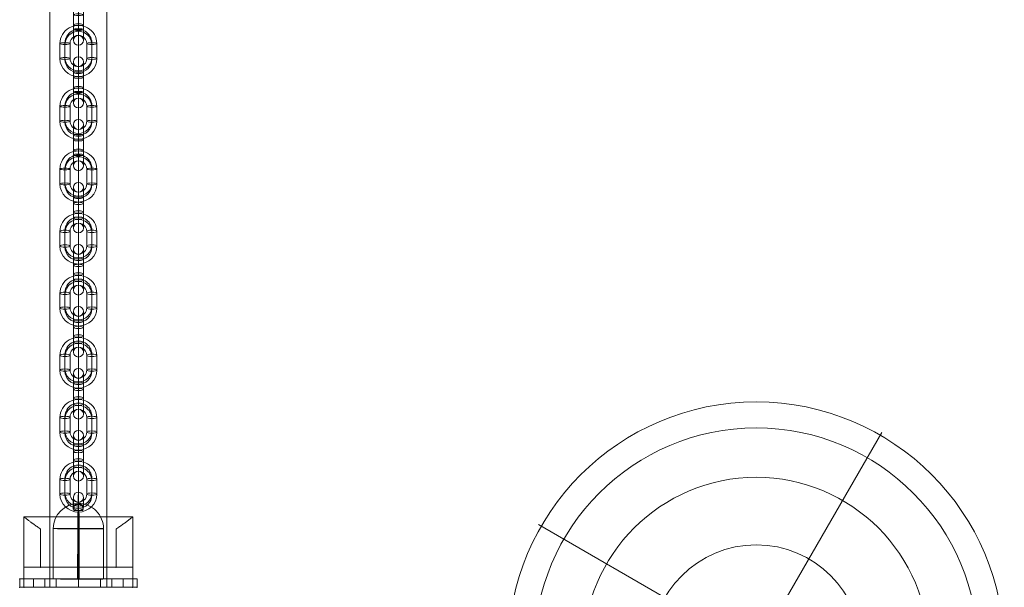
# Model space of a CAD drawing. Units: millimetres. Extents: x -7941 to 11884, y -19784 to 73.
# Drawn here: x -5880 to -5293, y -16901 to -16563 of the extents above; entities that cross this region are included whole.
import ezdxf

# ---------------------------------------------------------------- set-up
doc = ezdxf.new("R2010")
doc.units = ezdxf.units.MM
doc.header["$MEASUREMENT"] = 0
for name, color, linetype, lineweight in [('joiners-new - Level 25', 7, 'Continuous', 0), ('joiners-new - Level 26', 7, 'Continuous', 0), ('joiners2 - Level 27', 7, 'Continuous', 0), ('Level 8', 18, 'Continuous', 0)]:
    doc.layers.add(name, color=color, linetype=linetype, lineweight=lineweight)

# ---------------------------------------------------------------- blocks, each defined once
blk = doc.blocks.new('From Smart Solid_177')
at = {"layer": 'joiners2 - Level 27', "color": 12, "linetype": 'Continuous', "lineweight": 0}
for p, q in [((8, 13.86), (75, 129.9)), ((-13.86, 8), (-129.9, 75)), ((13.86, -8), (129.9, -75)), ((-8, -13.86), (-75, -129.9))]:
    blk.add_line(p, q, dxfattribs=at)
for radius in [148.02, 148.02, 132.49, 132.49, 103.07, 103.07, 62.83, 62.83, 16, 16]:
    blk.add_arc((0, 0), radius, 0, 359.99999, dxfattribs=at)
for p in [(8, 13.86), (-13.86, 8), (13.86, -8), (-8, -13.86)]:
    blk.add_point(p, dxfattribs=at)
blk = doc.blocks.new('joiners2')
at = {"layer": 'joiners2 - Level 27', "color": 12, "linetype": 'Continuous', "lineweight": 0}
blk.add_blockref('From Smart Solid_177', (-5440.9565, -16938.6565), dxfattribs=at)
blk = doc.blocks.new('From Smart Solid_184')
at = {"layer": 'joiners-new - Level 25', "color": 40, "linetype": 'Continuous', "lineweight": 13}
for p, q in [((-15.02, -25.8), (-14.97, 4.2)), ((-0.44, -25.89), (-0.39, 4.11)), ((0.39, -25.75), (0.44, 4.25)), ((14.97, -25.84), (15.02, 4.16))]:
    blk.add_line(p, q, dxfattribs=at)
at = {"layer": 'joiners-new - Level 25', "color": 40, "linetype": 'Continuous', "lineweight": 13, "extrusion": (0, 0, -1)}
for centre, major_axis, ratio in [((0.01, 22.9), (-0.34, -2.98), 0.999973), ((0.02, 4.18), (15, -0.02), 0.004911)]:
    blk.add_ellipse(centre, major_axis=major_axis, ratio=ratio, dxfattribs=at)
for centre, major_axis, ratio, start_param, end_param in [((0, 14.9), (0.01, 11), 0.007296, 4.713218, 7.838968), ((0.02, 4.18), (2.61, -14.77), 0.999607, 1.746898, 3.317694), ((-3, 14.9), (0.01, 8), 0.007296, 4.87331, 7.573502), ((0.02, 4.18), (0.02, 15), 0.027597, 6.015575, 6.278273), ((0, 14.9), (0.01, 5), 0.007296, 5.559749, 6.903058), ((3, 14.89), (0.01, 8), 0.007296, 4.875619, 7.571105), ((0.02, 4.18), (0.02, 15), 0.027597, 4.707476, 5.461753)]:
    blk.add_ellipse(centre, major_axis=major_axis, ratio=ratio, start_param=start_param, end_param=end_param, dxfattribs=at)
at = {"layer": 'joiners-new - Level 25', "color": 40, "linetype": 'Continuous', "lineweight": 13}
for major_axis, ratio, start_param, end_param in [((-0.02, -15), 0.027597, 2.995003, 3.146505), ((-2.61, 14.77), 0.999607, 4.536287, 6.107084), ((-0.02, -15), 0.027597, 1.575709, 2.38373)]:
    blk.add_ellipse((0.02, 4.18), major_axis=major_axis, ratio=ratio, start_param=start_param, end_param=end_param, dxfattribs=at)
blk.add_ellipse((-0.02, -25.82), major_axis=(15, -0.02), ratio=0.004911, dxfattribs=at)
for points, knots in [([(-2.67, 14.91), (-2.86, 15.17), (-2.97, 15.45), (-3.02, 15.72), (-3.1, 16.11), (-3.05, 16.49), (-2.92, 16.84), (-2.78, 17.2), (-2.55, 17.52), (-2.25, 17.8), (-2.03, 18), (-1.77, 18.18), (-1.45, 18.33), (-1.29, 18.4), (-1.11, 18.47), (-0.92, 18.52), (-0.77, 18.56), (-0.61, 18.6), (-0.44, 18.62), (-0.31, 18.64), (-0.18, 18.64), (-0.05, 18.65), (0.09, 18.65), (0.22, 18.64), (0.35, 18.63), (0.52, 18.61), (0.68, 18.58), (0.82, 18.54), (1.09, 18.47), (1.32, 18.37), (1.53, 18.27), (1.95, 18.04), (2.27, 17.76), (2.51, 17.43), (2.76, 17.09), (2.92, 16.68), (2.94, 16.26), (2.95, 15.94), (2.9, 15.61), (2.75, 15.29), (2.69, 15.16), (2.61, 15.03), (2.52, 14.9)], [0, 0, 0, 0, 0.080781, 0.080781, 0.080781, 0.195618, 0.195618, 0.195618, 0.312912, 0.312912, 0.312912, 0.398094, 0.398094, 0.398094, 0.441806, 0.441806, 0.441806, 0.473855, 0.473855, 0.473855, 0.497071, 0.497071, 0.497071, 0.520367, 0.520367, 0.520367, 0.551801, 0.551801, 0.551801, 0.611116, 0.611116, 0.611116, 0.73407, 0.73407, 0.73407, 0.865258, 0.865258, 0.865258, 0.961366, 0.961366, 0.961366, 1, 1, 1, 1]), ([(0.24, 19.02), (0.11, 19.02), (-0.03, 19.02), (-0.15, 19.02), (-0.28, 19.01), (-0.41, 19), (-0.53, 18.99), (-0.73, 18.97), (-0.91, 18.93), (-1.08, 18.89), (-1.42, 18.81), (-1.7, 18.7), (-1.94, 18.56), (-2.34, 18.33), (-2.64, 18.04), (-2.8, 17.7), (-2.94, 17.42), (-2.98, 17.11), (-2.91, 16.78), (-2.85, 16.54), (-2.73, 16.29), (-2.53, 16.06), (-2.37, 15.87), (-2.15, 15.69), (-1.88, 15.53), (-1.66, 15.41), (-1.4, 15.29), (-1.12, 15.21), (-0.83, 15.12), (-0.51, 15.07), (-0.19, 15.05), (0.09, 15.03), (0.39, 15.04), (0.67, 15.08), (0.94, 15.12), (1.2, 15.18), (1.43, 15.26), (1.68, 15.35), (1.9, 15.46), (2.1, 15.58), (2.31, 15.72), (2.5, 15.88), (2.64, 16.04), (2.85, 16.28), (2.97, 16.53), (3.02, 16.78), (3.09, 17.1), (3.04, 17.42), (2.9, 17.7), (2.76, 17.98), (2.52, 18.24), (2.21, 18.44), (2, 18.58), (1.76, 18.71), (1.46, 18.8), (1.3, 18.86), (1.12, 18.9), (0.92, 18.94), (0.78, 18.97), (0.62, 18.99), (0.45, 19), (0.38, 19.01), (0.31, 19.01), (0.24, 19.02)], [0, 0, 0, 0, 0.016412, 0.016412, 0.016412, 0.032717, 0.032717, 0.032717, 0.061376, 0.061376, 0.061376, 0.121314, 0.121314, 0.121314, 0.223226, 0.223226, 0.223226, 0.306126, 0.306126, 0.306126, 0.367928, 0.367928, 0.367928, 0.416772, 0.416772, 0.416772, 0.457313, 0.457313, 0.457313, 0.498169, 0.498169, 0.498169, 0.534358, 0.534358, 0.534358, 0.569148, 0.569148, 0.569148, 0.606094, 0.606094, 0.606094, 0.648209, 0.648209, 0.648209, 0.711304, 0.711304, 0.711304, 0.794527, 0.794527, 0.794527, 0.879458, 0.879458, 0.879458, 0.936543, 0.936543, 0.936543, 0.968054, 0.968054, 0.968054, 0.991044, 0.991044, 0.991044, 1, 1, 1, 1])]:
    blk.add_open_spline(points, degree=3, knots=knots, dxfattribs=at)
blk.add_open_spline([(-2.67, 14.91), (-0.94, 14.91), (0.79, 14.9), (2.52, 14.9)], degree=3, dxfattribs=at)
blk = doc.blocks.new('From Smart Solid_188')
at = {"layer": 'joiners-new - Level 26', "color": 9, "lineweight": 13}
for p, q in [((0, 15.16), (0, 9.16)), ((-11, 4.38), (-11, -4.38)), ((-8, 5.07), (-8, -3.69)), ((-8, 3.69), (-8, -5.07)), ((-5, 4.38), (-5, -4.38)), ((5, -4.38), (5, 4.38)), ((8, -3.69), (8, 5.07)), ((8, -5.07), (8, 3.69)), ((11, -4.38), (11, 4.38)), ((0, -15.16), (0, -9.16))]:
    blk.add_line(p, q, dxfattribs=at)
for centre, major_axis, start_param, end_param in [((0, 4.38), (11, 0), 0, 3.141593), ((0, 5.07), (8, 0), 0, 3.141593), ((0, 3.69), (8, 0), 0, 3.141593), ((0, 4.38), (5, 0), 0, 3.141593), ((0, -4.38), (11, 0), 3.141593, 6.283185), ((0, -3.69), (8, 0), 3.141593, 6.283185), ((0, -5.07), (8, 0), 3.141593, 6.283185), ((0, -4.38), (5, 0), 3.141593, 6.283185)]:
    blk.add_ellipse(centre, major_axis=major_axis, ratio=0.973064, start_param=start_param, end_param=end_param, dxfattribs=at)
at = {"layer": 'joiners-new - Level 26', "color": 9, "lineweight": 13, "extrusion": (0, 0, -1)}
for centre in [(-8, 4.38), (-8, -4.38), (-8, -4.38)]:
    blk.add_ellipse(centre, major_axis=(3, 0), ratio=0.230535, dxfattribs=at)
at = {"layer": 'joiners-new - Level 26', "color": 9, "lineweight": 13}
for centre in [(8, 4.38), (8, 4.38), (8, -4.38)]:
    blk.add_ellipse(centre, major_axis=(-3, 0), ratio=0.230535, dxfattribs=at)
blk = doc.blocks.new('From Smart Solid_190')
at = {"layer": 'joiners-new - Level 26', "color": 9, "lineweight": 13}
for p, q in [((0, 15.16), (0, 9.16)), ((-11, 4.38), (-11, -4.38)), ((-8, 5.07), (-8, -3.69)), ((-8, 3.69), (-8, -5.07)), ((-5, 4.38), (-5, -4.38)), ((5, -4.38), (5, 4.38)), ((8, -3.69), (8, 5.07)), ((8, -5.07), (8, 3.69)), ((11, -4.38), (11, 4.38)), ((0, -15.16), (0, -9.16))]:
    blk.add_line(p, q, dxfattribs=at)
for centre, major_axis, start_param, end_param in [((0, 4.38), (11, 0), 0, 3.141593), ((0, 5.07), (8, 0), 0, 3.141593), ((0, 3.69), (8, 0), 0, 3.141593), ((0, 4.38), (5, 0), 0, 3.141593), ((0, -4.38), (11, 0), 3.141593, 6.283185), ((0, -3.69), (8, 0), 3.141593, 6.283185), ((0, -5.07), (8, 0), 3.141593, 6.283185), ((0, -4.38), (5, 0), 3.141593, 6.283185)]:
    blk.add_ellipse(centre, major_axis=major_axis, ratio=0.973064, start_param=start_param, end_param=end_param, dxfattribs=at)
at = {"layer": 'joiners-new - Level 26', "color": 9, "lineweight": 13, "extrusion": (0, 0, -1)}
for centre in [(-8, 4.38), (-8, -4.38), (-8, -4.38)]:
    blk.add_ellipse(centre, major_axis=(3, 0), ratio=0.230535, dxfattribs=at)
at = {"layer": 'joiners-new - Level 26', "color": 9, "lineweight": 13}
for centre in [(8, 4.38), (8, 4.38), (8, -4.38)]:
    blk.add_ellipse(centre, major_axis=(-3, 0), ratio=0.230535, dxfattribs=at)
blk = doc.blocks.new('From Smart Solid_192')
at = {"layer": 'joiners-new - Level 26', "color": 9, "lineweight": 13}
for p, q in [((0, 15.16), (0, 9.16)), ((-11, 4.38), (-11, -4.38)), ((-8, 5.07), (-8, -3.69)), ((-8, 3.69), (-8, -5.07)), ((-5, 4.38), (-5, -4.38)), ((5, -4.38), (5, 4.38)), ((8, -3.69), (8, 5.07)), ((8, -5.07), (8, 3.69)), ((11, -4.38), (11, 4.38)), ((0, -15.16), (0, -9.16))]:
    blk.add_line(p, q, dxfattribs=at)
for centre, major_axis, start_param, end_param in [((0, 4.38), (11, 0), 0, 3.141593), ((0, 5.07), (8, 0), 0, 3.141593), ((0, 3.69), (8, 0), 0, 3.141593), ((0, 4.38), (5, 0), 0, 3.141593), ((0, -4.38), (11, 0), 3.141593, 6.283185), ((0, -3.69), (8, 0), 3.141593, 6.283185), ((0, -5.07), (8, 0), 3.141593, 6.283185), ((0, -4.38), (5, 0), 3.141593, 6.283185)]:
    blk.add_ellipse(centre, major_axis=major_axis, ratio=0.973064, start_param=start_param, end_param=end_param, dxfattribs=at)
at = {"layer": 'joiners-new - Level 26', "color": 9, "lineweight": 13, "extrusion": (0, 0, -1)}
for centre in [(-8, 4.38), (-8, -4.38), (-8, -4.38)]:
    blk.add_ellipse(centre, major_axis=(3, 0), ratio=0.230535, dxfattribs=at)
at = {"layer": 'joiners-new - Level 26', "color": 9, "lineweight": 13}
for centre in [(8, 4.38), (8, 4.38), (8, -4.38)]:
    blk.add_ellipse(centre, major_axis=(-3, 0), ratio=0.230535, dxfattribs=at)
blk = doc.blocks.new('From Smart Solid_194')
at = {"layer": 'joiners-new - Level 26', "color": 9, "lineweight": 13}
for p, q in [((0, 15.16), (0, 9.16)), ((-11, 4.38), (-11, -4.38)), ((-8, 5.07), (-8, -3.69)), ((-8, 3.69), (-8, -5.07)), ((-5, 4.38), (-5, -4.38)), ((5, -4.38), (5, 4.38)), ((8, -3.69), (8, 5.07)), ((8, -5.07), (8, 3.69)), ((11, -4.38), (11, 4.38)), ((0, -15.16), (0, -9.16))]:
    blk.add_line(p, q, dxfattribs=at)
for centre, major_axis, start_param, end_param in [((0, 4.38), (11, 0), 0, 3.141593), ((0, 5.07), (8, 0), 0, 3.141593), ((0, 3.69), (8, 0), 0, 3.141593), ((0, 4.38), (5, 0), 0, 3.141593), ((0, -4.38), (11, 0), 3.141593, 6.283185), ((0, -3.69), (8, 0), 3.141593, 6.283185), ((0, -5.07), (8, 0), 3.141593, 6.283185), ((0, -4.38), (5, 0), 3.141593, 6.283185)]:
    blk.add_ellipse(centre, major_axis=major_axis, ratio=0.973064, start_param=start_param, end_param=end_param, dxfattribs=at)
at = {"layer": 'joiners-new - Level 26', "color": 9, "lineweight": 13, "extrusion": (0, 0, -1)}
for centre in [(-8, 4.38), (-8, -4.38), (-8, -4.38)]:
    blk.add_ellipse(centre, major_axis=(3, 0), ratio=0.230535, dxfattribs=at)
at = {"layer": 'joiners-new - Level 26', "color": 9, "lineweight": 13}
for centre in [(8, 4.38), (8, 4.38), (8, -4.38)]:
    blk.add_ellipse(centre, major_axis=(-3, 0), ratio=0.230535, dxfattribs=at)
blk = doc.blocks.new('From Smart Solid_196')
at = {"layer": 'joiners-new - Level 26', "color": 9, "lineweight": 13}
for p, q in [((0, 15.16), (0, 9.16)), ((-11, 4.38), (-11, -4.38)), ((-8, 5.07), (-8, -3.69)), ((-8, 3.69), (-8, -5.07)), ((-5, 4.38), (-5, -4.38)), ((5, -4.38), (5, 4.38)), ((8, -3.69), (8, 5.07)), ((8, -5.07), (8, 3.69)), ((11, -4.38), (11, 4.38)), ((0, -15.16), (0, -9.16))]:
    blk.add_line(p, q, dxfattribs=at)
for centre, major_axis, start_param, end_param in [((0, 4.38), (11, 0), 0, 3.141593), ((0, 5.07), (8, 0), 0, 3.141593), ((0, 3.69), (8, 0), 0, 3.141593), ((0, 4.38), (5, 0), 0, 3.141593), ((0, -4.38), (11, 0), 3.141593, 6.283185), ((0, -3.69), (8, 0), 3.141593, 6.283185), ((0, -5.07), (8, 0), 3.141593, 6.283185), ((0, -4.38), (5, 0), 3.141593, 6.283185)]:
    blk.add_ellipse(centre, major_axis=major_axis, ratio=0.973064, start_param=start_param, end_param=end_param, dxfattribs=at)
at = {"layer": 'joiners-new - Level 26', "color": 9, "lineweight": 13, "extrusion": (0, 0, -1)}
for centre in [(-8, 4.38), (-8, -4.38), (-8, -4.38)]:
    blk.add_ellipse(centre, major_axis=(3, 0), ratio=0.230535, dxfattribs=at)
at = {"layer": 'joiners-new - Level 26', "color": 9, "lineweight": 13}
for centre in [(8, 4.38), (8, 4.38), (8, -4.38)]:
    blk.add_ellipse(centre, major_axis=(-3, 0), ratio=0.230535, dxfattribs=at)
blk = doc.blocks.new('From Smart Solid_198')
at = {"layer": 'joiners-new - Level 26', "color": 9, "lineweight": 13}
for p, q in [((0, 15.3), (0, 9.3)), ((-11, 4.43), (-11, -4.43)), ((-8, 4.97), (-8, -3.89)), ((-8, 3.89), (-8, -4.96)), ((-5, 4.43), (-5, -4.43)), ((5, -4.43), (5, 4.43)), ((8, -3.89), (8, 4.97)), ((8, -4.96), (8, 3.89)), ((11, -4.43), (11, 4.43)), ((0, -15.3), (0, -9.3))]:
    blk.add_line(p, q, dxfattribs=at)
for centre, major_axis, start_param, end_param in [((0, 4.43), (11, 0), 0, 3.141593), ((0, 4.97), (8, 0), 0, 3.141593), ((0, 3.89), (8, 0), 0, 3.141593), ((0, 4.43), (5, 0), 0, 3.141593), ((0, -4.43), (11, 0), 3.141593, 6.283185), ((0, -3.89), (8, 0), 3.141593, 6.283185), ((0, -4.96), (8, 0), 3.141593, 6.283185), ((0, -4.43), (5, 0), 3.141593, 6.283185)]:
    blk.add_ellipse(centre, major_axis=major_axis, ratio=0.983788, start_param=start_param, end_param=end_param, dxfattribs=at)
at = {"layer": 'joiners-new - Level 26', "color": 9, "lineweight": 13, "extrusion": (0, 0, -1)}
for centre in [(-8, 4.43), (-8, -4.43), (-8, -4.43)]:
    blk.add_ellipse(centre, major_axis=(3, 0), ratio=0.179334, dxfattribs=at)
at = {"layer": 'joiners-new - Level 26', "color": 9, "lineweight": 13}
for centre in [(8, 4.43), (8, 4.43), (8, -4.43)]:
    blk.add_ellipse(centre, major_axis=(-3, 0), ratio=0.179334, dxfattribs=at)
blk = doc.blocks.new('From Smart Solid_200')
at = {"layer": 'joiners-new - Level 26', "color": 9, "lineweight": 13}
for p, q in [((-3, 12.43), (-3, 2.99)), ((0, 15.43), (0, 2.45)), ((3, 12.43), (3, 2.99)), ((0, 9.43), (0, 3.53)), ((0, 6.4), (0, -2.45)), ((-3, 5.86), (-3, -2.99)), ((-3, -5.86), (-3, 2.99)), ((0, 5.32), (0, -3.53)), ((0, -5.32), (0, 3.53)), ((0, -6.4), (0, 2.45)), ((3, 5.86), (3, -2.99)), ((3, -5.86), (3, 2.99)), ((-3, -2.99), (-3, -12.43)), ((0, -2.45), (0, -15.43)), ((0, -3.53), (0, -9.43)), ((3, -2.99), (3, -12.43))]:
    blk.add_line(p, q, dxfattribs=at)
at = {"layer": 'joiners-new - Level 26', "color": 9, "lineweight": 13, "extrusion": (0, 0, -1)}
for centre, ratio in [((0, 12.3), 0.983788), ((0, 5.86), 0.179334), ((0, -2.99), 0.179334), ((0, -2.99), 0.179334)]:
    blk.add_ellipse(centre, major_axis=(-3, 0), ratio=ratio, dxfattribs=at)
at = {"layer": 'joiners-new - Level 26', "color": 9, "lineweight": 13}
for centre, ratio in [((0, 2.99), 0.179334), ((0, 2.99), 0.179334), ((0, -5.86), 0.179334), ((0, -12.3), 0.983788)]:
    blk.add_ellipse(centre, major_axis=(-3, 0), ratio=ratio, dxfattribs=at)
blk = doc.blocks.new('From Smart Solid_202')
at = {"layer": 'joiners-new - Level 26', "color": 9, "lineweight": 13}
for p, q in [((0, 15.3), (0, 9.3)), ((-11, 4.43), (-11, -4.43)), ((-8, 4.97), (-8, -3.89)), ((-8, 3.89), (-8, -4.96)), ((-5, 4.43), (-5, -4.43)), ((5, -4.43), (5, 4.43)), ((8, -3.89), (8, 4.97)), ((8, -4.96), (8, 3.89)), ((11, -4.43), (11, 4.43)), ((0, -15.3), (0, -9.3))]:
    blk.add_line(p, q, dxfattribs=at)
for centre, major_axis, start_param, end_param in [((0, 4.43), (11, 0), 0, 3.141593), ((0, 4.97), (8, 0), 0, 3.141593), ((0, 3.89), (8, 0), 0, 3.141593), ((0, 4.43), (5, 0), 0, 3.141593), ((0, -4.43), (11, 0), 3.141593, 6.283185), ((0, -3.89), (8, 0), 3.141593, 6.283185), ((0, -4.96), (8, 0), 3.141593, 6.283185), ((0, -4.43), (5, 0), 3.141593, 6.283185)]:
    blk.add_ellipse(centre, major_axis=major_axis, ratio=0.983788, start_param=start_param, end_param=end_param, dxfattribs=at)
at = {"layer": 'joiners-new - Level 26', "color": 9, "lineweight": 13, "extrusion": (0, 0, -1)}
for centre in [(-8, 4.43), (-8, -4.43), (-8, -4.43)]:
    blk.add_ellipse(centre, major_axis=(3, 0), ratio=0.179334, dxfattribs=at)
at = {"layer": 'joiners-new - Level 26', "color": 9, "lineweight": 13}
for centre in [(8, 4.43), (8, 4.43), (8, -4.43)]:
    blk.add_ellipse(centre, major_axis=(-3, 0), ratio=0.179334, dxfattribs=at)
blk = doc.blocks.new('From Smart Solid_212')
at = {"layer": 'joiners-new - Level 26', "color": 9, "lineweight": 13}
for p, q in [((-3, 12.38), (-3, 2.53)), ((0, 15.38), (0, 1.84)), ((3, 12.38), (3, 2.53)), ((-3, 6.22), (-3, -2.53)), ((0, 9.38), (0, 3.23)), ((0, 6.91), (0, -1.84)), ((3, 6.22), (3, -2.53)), ((-3, -6.22), (-3, 2.53)), ((0, 5.53), (0, -3.23)), ((0, -5.53), (0, 3.23)), ((0, -6.91), (0, 1.84)), ((3, -6.22), (3, 2.53)), ((-3, -2.53), (-3, -12.38)), ((0, -1.84), (0, -15.38)), ((0, -3.23), (0, -9.38)), ((3, -2.53), (3, -12.38))]:
    blk.add_line(p, q, dxfattribs=at)
at = {"layer": 'joiners-new - Level 26', "color": 9, "lineweight": 13, "extrusion": (0, 0, -1)}
for centre, ratio in [((0, 12.16), 0.973064), ((0, 6.22), 0.230535), ((0, -2.53), 0.230535), ((0, -2.53), 0.230535)]:
    blk.add_ellipse(centre, major_axis=(-3, 0), ratio=ratio, dxfattribs=at)
at = {"layer": 'joiners-new - Level 26', "color": 9, "lineweight": 13}
for centre, ratio in [((0, 2.53), 0.230535), ((0, 2.53), 0.230535), ((0, -6.22), 0.230535), ((0, -12.16), 0.973064)]:
    blk.add_ellipse(centre, major_axis=(-3, 0), ratio=ratio, dxfattribs=at)
blk = doc.blocks.new('From Smart Solid_214')
at = {"layer": 'joiners-new - Level 26', "color": 9, "lineweight": 13}
for p, q in [((-3, 12.38), (-3, 2.53)), ((0, 15.38), (0, 1.84)), ((3, 12.38), (3, 2.53)), ((-3, 6.22), (-3, -2.53)), ((0, 9.38), (0, 3.23)), ((0, 6.91), (0, -1.84)), ((3, 6.22), (3, -2.53)), ((-3, -6.22), (-3, 2.53)), ((0, 5.53), (0, -3.23)), ((0, -5.53), (0, 3.23)), ((0, -6.91), (0, 1.84)), ((3, -6.22), (3, 2.53)), ((-3, -2.53), (-3, -12.38)), ((0, -1.84), (0, -15.38)), ((0, -3.23), (0, -9.38)), ((3, -2.53), (3, -12.38))]:
    blk.add_line(p, q, dxfattribs=at)
at = {"layer": 'joiners-new - Level 26', "color": 9, "lineweight": 13, "extrusion": (0, 0, -1)}
for centre, ratio in [((0, 12.16), 0.973064), ((0, 6.22), 0.230535), ((0, -2.53), 0.230535), ((0, -2.53), 0.230535)]:
    blk.add_ellipse(centre, major_axis=(-3, 0), ratio=ratio, dxfattribs=at)
at = {"layer": 'joiners-new - Level 26', "color": 9, "lineweight": 13}
for centre, ratio in [((0, 2.53), 0.230535), ((0, 2.53), 0.230535), ((0, -6.22), 0.230535), ((0, -12.16), 0.973064)]:
    blk.add_ellipse(centre, major_axis=(-3, 0), ratio=ratio, dxfattribs=at)
blk = doc.blocks.new('From Smart Solid_216')
at = {"layer": 'joiners-new - Level 26', "color": 9, "lineweight": 13}
for p, q in [((0, 15.3), (0, 9.3)), ((-11, 4.43), (-11, -4.43)), ((-8, 4.97), (-8, -3.89)), ((-8, 3.89), (-8, -4.96)), ((-5, 4.43), (-5, -4.43)), ((5, -4.43), (5, 4.43)), ((8, -3.89), (8, 4.97)), ((8, -4.96), (8, 3.89)), ((11, -4.43), (11, 4.43)), ((0, -15.3), (0, -9.3))]:
    blk.add_line(p, q, dxfattribs=at)
for centre, major_axis, start_param, end_param in [((0, 4.43), (11, 0), 0, 3.141593), ((0, 4.97), (8, 0), 0, 3.141593), ((0, 3.89), (8, 0), 0, 3.141593), ((0, 4.43), (5, 0), 0, 3.141593), ((0, -4.43), (11, 0), 3.141593, 6.283185), ((0, -3.89), (8, 0), 3.141593, 6.283185), ((0, -4.96), (8, 0), 3.141593, 6.283185), ((0, -4.43), (5, 0), 3.141593, 6.283185)]:
    blk.add_ellipse(centre, major_axis=major_axis, ratio=0.983788, start_param=start_param, end_param=end_param, dxfattribs=at)
at = {"layer": 'joiners-new - Level 26', "color": 9, "lineweight": 13, "extrusion": (0, 0, -1)}
for centre in [(-8, 4.43), (-8, -4.43), (-8, -4.43)]:
    blk.add_ellipse(centre, major_axis=(3, 0), ratio=0.179334, dxfattribs=at)
at = {"layer": 'joiners-new - Level 26', "color": 9, "lineweight": 13}
for centre in [(8, 4.43), (8, 4.43), (8, -4.43)]:
    blk.add_ellipse(centre, major_axis=(-3, 0), ratio=0.179334, dxfattribs=at)
blk = doc.blocks.new('From Smart Solid_217')
at = {"layer": 'joiners-new - Level 26', "color": 9, "lineweight": 13}
for p, q in [((-3, 12.43), (-3, 2.99)), ((0, 15.43), (0, 2.45)), ((3, 12.43), (3, 2.99)), ((0, 9.43), (0, 3.53)), ((0, 6.4), (0, -2.45)), ((-3, 5.86), (-3, -2.99)), ((-3, -5.86), (-3, 2.99)), ((0, 5.32), (0, -3.53)), ((0, -5.32), (0, 3.53)), ((0, -6.4), (0, 2.45)), ((3, 5.86), (3, -2.99)), ((3, -5.86), (3, 2.99)), ((-3, -2.99), (-3, -12.43)), ((0, -2.45), (0, -15.43)), ((0, -3.53), (0, -9.43)), ((3, -2.99), (3, -12.43))]:
    blk.add_line(p, q, dxfattribs=at)
at = {"layer": 'joiners-new - Level 26', "color": 9, "lineweight": 13, "extrusion": (0, 0, -1)}
for centre, ratio in [((0, 12.3), 0.983788), ((0, 5.86), 0.179334), ((0, -2.99), 0.179334), ((0, -2.99), 0.179334)]:
    blk.add_ellipse(centre, major_axis=(-3, 0), ratio=ratio, dxfattribs=at)
at = {"layer": 'joiners-new - Level 26', "color": 9, "lineweight": 13}
for centre, ratio in [((0, 2.99), 0.179334), ((0, 2.99), 0.179334), ((0, -5.86), 0.179334), ((0, -12.3), 0.983788)]:
    blk.add_ellipse(centre, major_axis=(-3, 0), ratio=ratio, dxfattribs=at)
blk = doc.blocks.new('From Smart Solid_222')
at = {"layer": 'joiners-new - Level 26', "color": 9, "lineweight": 13}
for p, q in [((-3, 12.38), (-3, 2.53)), ((0, 15.38), (0, 1.84)), ((3, 12.38), (3, 2.53)), ((-3, 6.22), (-3, -2.53)), ((0, 9.38), (0, 3.23)), ((0, 6.91), (0, -1.84)), ((3, 6.22), (3, -2.53)), ((-3, -6.22), (-3, 2.53)), ((0, 5.53), (0, -3.23)), ((0, -5.53), (0, 3.23)), ((0, -6.91), (0, 1.84)), ((3, -6.22), (3, 2.53)), ((-3, -2.53), (-3, -12.38)), ((0, -1.84), (0, -15.38)), ((0, -3.23), (0, -9.38)), ((3, -2.53), (3, -12.38))]:
    blk.add_line(p, q, dxfattribs=at)
at = {"layer": 'joiners-new - Level 26', "color": 9, "lineweight": 13, "extrusion": (0, 0, -1)}
for centre, ratio in [((0, 12.16), 0.973064), ((0, 6.22), 0.230535), ((0, -2.53), 0.230535), ((0, -2.53), 0.230535)]:
    blk.add_ellipse(centre, major_axis=(-3, 0), ratio=ratio, dxfattribs=at)
at = {"layer": 'joiners-new - Level 26', "color": 9, "lineweight": 13}
for centre, ratio in [((0, 2.53), 0.230535), ((0, 2.53), 0.230535), ((0, -6.22), 0.230535), ((0, -12.16), 0.973064)]:
    blk.add_ellipse(centre, major_axis=(-3, 0), ratio=ratio, dxfattribs=at)
blk = doc.blocks.new('From Smart Solid_223')
at = {"layer": 'joiners-new - Level 26', "color": 9, "lineweight": 13}
for p, q in [((-3, 12.38), (-3, 2.53)), ((0, 15.38), (0, 1.84)), ((3, 12.38), (3, 2.53)), ((-3, 6.22), (-3, -2.53)), ((0, 9.38), (0, 3.23)), ((0, 6.91), (0, -1.84)), ((3, 6.22), (3, -2.53)), ((-3, -6.22), (-3, 2.53)), ((0, 5.53), (0, -3.23)), ((0, -5.53), (0, 3.23)), ((0, -6.91), (0, 1.84)), ((3, -6.22), (3, 2.53)), ((-3, -2.53), (-3, -12.38)), ((0, -1.84), (0, -15.38)), ((0, -3.23), (0, -9.38)), ((3, -2.53), (3, -12.38))]:
    blk.add_line(p, q, dxfattribs=at)
at = {"layer": 'joiners-new - Level 26', "color": 9, "lineweight": 13, "extrusion": (0, 0, -1)}
for centre, ratio in [((0, 12.16), 0.973064), ((0, 6.22), 0.230535), ((0, -2.53), 0.230535), ((0, -2.53), 0.230535)]:
    blk.add_ellipse(centre, major_axis=(-3, 0), ratio=ratio, dxfattribs=at)
at = {"layer": 'joiners-new - Level 26', "color": 9, "lineweight": 13}
for centre, ratio in [((0, 2.53), 0.230535), ((0, 2.53), 0.230535), ((0, -6.22), 0.230535), ((0, -12.16), 0.973064)]:
    blk.add_ellipse(centre, major_axis=(-3, 0), ratio=ratio, dxfattribs=at)
blk = doc.blocks.new('From Smart Solid_224')
at = {"layer": 'joiners-new - Level 26', "color": 9, "lineweight": 13}
for p, q in [((-3, 12.38), (-3, 2.53)), ((0, 15.38), (0, 1.84)), ((3, 12.38), (3, 2.53)), ((-3, 6.22), (-3, -2.53)), ((0, 9.38), (0, 3.23)), ((0, 6.91), (0, -1.84)), ((3, 6.22), (3, -2.53)), ((-3, -6.22), (-3, 2.53)), ((0, 5.53), (0, -3.23)), ((0, -5.53), (0, 3.23)), ((0, -6.91), (0, 1.84)), ((3, -6.22), (3, 2.53)), ((-3, -2.53), (-3, -12.38)), ((0, -1.84), (0, -15.38)), ((0, -3.23), (0, -9.38)), ((3, -2.53), (3, -12.38))]:
    blk.add_line(p, q, dxfattribs=at)
at = {"layer": 'joiners-new - Level 26', "color": 9, "lineweight": 13, "extrusion": (0, 0, -1)}
for centre, ratio in [((0, 12.16), 0.973064), ((0, 6.22), 0.230535), ((0, -2.53), 0.230535), ((0, -2.53), 0.230535)]:
    blk.add_ellipse(centre, major_axis=(-3, 0), ratio=ratio, dxfattribs=at)
at = {"layer": 'joiners-new - Level 26', "color": 9, "lineweight": 13}
for centre, ratio in [((0, 2.53), 0.230535), ((0, 2.53), 0.230535), ((0, -6.22), 0.230535), ((0, -12.16), 0.973064)]:
    blk.add_ellipse(centre, major_axis=(-3, 0), ratio=ratio, dxfattribs=at)
blk = doc.blocks.new('From Smart Solid_230')
at = {"layer": 'joiners-new - Level 26', "color": 9, "lineweight": 13}
for p, q in [((-3, 12.43), (-3, 2.99)), ((0, 15.43), (0, 2.45)), ((3, 12.43), (3, 2.99)), ((0, 9.43), (0, 3.53)), ((0, 6.4), (0, -2.45)), ((-3, 5.86), (-3, -2.99)), ((-3, -5.86), (-3, 2.99)), ((0, 5.32), (0, -3.53)), ((0, -5.32), (0, 3.53)), ((0, -6.4), (0, 2.45)), ((3, 5.86), (3, -2.99)), ((3, -5.86), (3, 2.99)), ((-3, -2.99), (-3, -12.43)), ((0, -2.45), (0, -15.43)), ((0, -3.53), (0, -9.43)), ((3, -2.99), (3, -12.43))]:
    blk.add_line(p, q, dxfattribs=at)
at = {"layer": 'joiners-new - Level 26', "color": 9, "lineweight": 13, "extrusion": (0, 0, -1)}
for centre, ratio in [((0, 12.3), 0.983788), ((0, 5.86), 0.179334), ((0, -2.99), 0.179334), ((0, -2.99), 0.179334)]:
    blk.add_ellipse(centre, major_axis=(-3, 0), ratio=ratio, dxfattribs=at)
at = {"layer": 'joiners-new - Level 26', "color": 9, "lineweight": 13}
for centre, ratio in [((0, 2.99), 0.179334), ((0, 2.99), 0.179334), ((0, -5.86), 0.179334), ((0, -12.3), 0.983788)]:
    blk.add_ellipse(centre, major_axis=(-3, 0), ratio=ratio, dxfattribs=at)
blk = doc.blocks.new('From Smart Solid_276')
at = {"layer": 'joiners-new - Level 25', "color": 40, "linetype": 'Continuous', "lineweight": 13}
for p, q in [((-17, 907.5), (-17, -907.5)), ((0, 907.5), (0, -907.5)), ((0, 907.5), (0, -907.5)), ((17, 907.5), (17, -907.5)), ((17, -907.5), (-17, -907.5))]:
    blk.add_line(p, q, dxfattribs=at)
blk = doc.blocks.new('From Smart Solid_277')
at = {"layer": 'joiners-new - Level 25', "color": 40, "lineweight": 13}
for p, q in [((-35, 2.5), (-35, -2.5)), ((-35, 2.5), (-35, -2.5)), ((-20, 2.5), (-35, 2.5)), ((-20, 2.5), (-35, 2.5)), ((-13.25, 2.5), (-26.75, 2.5)), ((-13.25, 2.5), (-26.75, 2.5)), ((-26.75, 2.5), (-26.75, -2.5)), ((-26.75, 2.5), (-26.75, -2.5)), ((-20, 2.5), (-20, -2.5)), ((-20, 2.5), (-20, -2.5)), ((20, 2.5), (-20, 2.5)), ((-20, 2.5), (20, 2.5)), ((-20, 2.5), (-20, -2.5)), ((-20, 2.5), (-20, -2.5)), ((-20, 2.5), (-20, -2.5)), ((-20, 2.5), (-20, -2.5)), ((-13.25, 2.5), (-13.25, -2.5)), ((-13.25, 2.5), (-13.25, -2.5)), ((26.75, 2.5), (13.25, 2.5)), ((26.75, 2.5), (13.25, 2.5)), ((13.25, 2.5), (13.25, -2.5)), ((13.25, 2.5), (13.25, -2.5)), ((20, 2.5), (20, -2.5)), ((20, 2.5), (20, -2.5)), ((35, 2.5), (20, 2.5)), ((20, 2.5), (35, 2.5)), ((20, 2.5), (20, -2.5)), ((20, 2.5), (20, -2.5)), ((20, 2.5), (20, -2.5)), ((20, 2.5), (20, -2.5)), ((26.75, 2.5), (26.75, -2.5)), ((26.75, 2.5), (26.75, -2.5)), ((35, 2.5), (35, -2.5)), ((35, 2.5), (35, -2.5)), ((-20, -2.5), (-35, -2.5)), ((-20, -2.5), (-35, -2.5)), ((-13.25, -2.5), (-26.75, -2.5)), ((-13.25, -2.5), (-26.75, -2.5)), ((20, -2.5), (-20, -2.5)), ((-20, -2.5), (20, -2.5)), ((26.75, -2.5), (13.25, -2.5)), ((26.75, -2.5), (13.25, -2.5)), ((35, -2.5), (20, -2.5)), ((20, -2.5), (35, -2.5))]:
    blk.add_line(p, q, dxfattribs=at)
for p in [(-35, 2.5), (35, 2.5), (-35, -2.5), (35, -2.5)]:
    blk.add_point(p, dxfattribs=at)
blk = doc.blocks.new('From Smart Solid_280')
at = {"layer": 'joiners-new - Level 26', "color": 7, "lineweight": 0}
for p, q in [((-32.5, 21), (-32.5, -9)), ((-32.5, 21), (-32.5, -9)), ((-32.5, 21), (32.5, 21)), ((-32.5, 21), (32.5, 21)), ((0, -9), (0, 21)), ((0, -9), (0, 21)), ((32.5, 21), (32.5, -9)), ((32.5, 21), (32.5, -9)), ((-22.5, 13.74), (-22.5, -9)), ((-22.5, 13.74), (-22.5, -9)), ((-22.5, -9), (-22.5, 13.74)), ((-22.5, -9), (-22.5, 13.74)), ((22.5, -9), (22.5, 13.74)), ((22.5, -9), (22.5, 13.74)), ((22.5, 13.74), (22.5, -9)), ((22.5, 13.74), (22.5, -9)), ((-32.5, -21), (-32.5, -9)), ((-32.5, -9), (-32.5, -21)), ((-22.5, -9), (-32.5, -9)), ((-22.5, -9), (-32.5, -9)), ((-32.5, -9), (32.5, -9)), ((-32.5, -9), (32.5, -9)), ((-32.5, -9), (-32.5, -21)), ((-22.5, -9), (22.5, -9)), ((-22.5, -9), (22.5, -9)), ((0, -9), (0, -21)), ((0, -9), (0, -21)), ((32.5, -9), (22.5, -9)), ((32.5, -9), (22.5, -9)), ((32.5, -21), (32.5, -9)), ((32.5, -9), (32.5, -21)), ((32.5, -9), (32.5, -21)), ((-32.5, -21), (32.5, -21)), ((-32.5, -21), (32.5, -21))]:
    blk.add_line(p, q, dxfattribs=at)
for points, knots in [([(-22.5, 13.74), (-23.25, 14.23), (-23.97, 14.72), (-25.32, 15.65), (-25.96, 16.11), (-27.18, 16.98), (-27.75, 17.39), (-28.54, 17.98), (-28.8, 18.17), (-29.29, 18.54), (-29.52, 18.71), (-30.18, 19.21), (-30.58, 19.51), (-31.26, 20.03), (-31.55, 20.26), (-31.85, 20.49), (-31.9, 20.53), (-32.01, 20.61), (-32.15, 20.73), (-32.26, 20.81), (-32.44, 20.95), (-32.5, 21), (-32.5, 21)], [0, 0, 0, 0, 0.125, 0.125, 0.25, 0.25, 0.375, 0.375, 0.4375, 0.4375, 0.5, 0.5, 0.625, 0.625, 0.75, 0.75, 0.78125, 0.78125, 0.8125, 0.875, 0.875, 1, 1, 1, 1]), ([(-32.5, 21), (-32.5, 21), (-32.49, 20.99), (-32.44, 20.95), (-32.42, 20.94), (-32.38, 20.9), (-32.35, 20.88), (-32.2, 20.76), (-32.02, 20.63), (-31.55, 20.26), (-31.26, 20.04), (-30.75, 19.65), (-30.57, 19.5), (-30.17, 19.2), (-29.96, 19.04), (-29.3, 18.54), (-28.82, 18.18), (-27.76, 17.4), (-27.19, 16.99), (-26.28, 16.33), (-25.96, 16.11), (-25.32, 15.65), (-24.99, 15.42), (-23.96, 14.72), (-23.25, 14.23), (-22.5, 13.74)], [0, 0, 0, 0, 0.0625, 0.0625, 0.09375, 0.09375, 0.125, 0.125, 0.25, 0.25, 0.375, 0.375, 0.4375, 0.4375, 0.5, 0.5, 0.625, 0.625, 0.75, 0.75, 0.8125, 0.8125, 0.875, 0.875, 1, 1, 1, 1]), ([(22.5, 13.74), (23.25, 14.23), (23.96, 14.72), (25.32, 15.65), (25.96, 16.11), (27.17, 16.98), (27.74, 17.39), (28.54, 17.98), (28.8, 18.17), (29.29, 18.54), (29.52, 18.71), (30.18, 19.21), (30.57, 19.51), (31.26, 20.03), (31.55, 20.26), (31.85, 20.49), (31.9, 20.53), (32.01, 20.61), (32.15, 20.73), (32.26, 20.81), (32.44, 20.95), (32.5, 21), (32.5, 21)], [0, 0, 0, 0, 0.125, 0.125, 0.25, 0.25, 0.375, 0.375, 0.4375, 0.4375, 0.5, 0.5, 0.625, 0.625, 0.75, 0.75, 0.78125, 0.78125, 0.8125, 0.875, 0.875, 1, 1, 1, 1]), ([(32.5, 21), (32.5, 21), (32.48, 20.99), (32.44, 20.95), (32.42, 20.94), (32.38, 20.9), (32.35, 20.88), (32.2, 20.76), (32.02, 20.63), (31.55, 20.26), (31.26, 20.04), (30.75, 19.65), (30.57, 19.5), (30.17, 19.2), (29.96, 19.04), (29.3, 18.54), (28.82, 18.18), (27.76, 17.4), (27.19, 16.99), (26.28, 16.33), (25.96, 16.11), (25.32, 15.65), (24.98, 15.42), (23.96, 14.72), (23.25, 14.23), (22.5, 13.74)], [0, 0, 0, 0, 0.0625, 0.0625, 0.09375, 0.09375, 0.125, 0.125, 0.25, 0.25, 0.375, 0.375, 0.4375, 0.4375, 0.5, 0.5, 0.625, 0.625, 0.75, 0.75, 0.8125, 0.8125, 0.875, 0.875, 1, 1, 1, 1])]:
    blk.add_open_spline(points, degree=3, knots=knots, dxfattribs=at)
for p in [(-32.5, -9), (-32.5, -9), (-22.5, -9), (-22.5, -9), (22.5, -9), (22.5, -9), (32.5, -9), (32.5, -9), (-32.5, -21), (32.5, -21)]:
    blk.add_point(p, dxfattribs=at)
blk = doc.blocks.new('joiners-new_1')
at = {"layer": 'joiners-new - Level 25', "color": 40, "linetype": 'Continuous', "lineweight": 13}
for name, p in [('From Smart Solid_276', (-5845.4455, -15993.6565)), ('From Smart Solid_184', (-5845.4245, -16870.3595))]:
    blk.add_blockref(name, p, dxfattribs=at)
at = {"layer": 'joiners-new - Level 25', "color": 40, "lineweight": 13}
blk.add_blockref('From Smart Solid_277', (-5845.4455, -16898.6565), dxfattribs=at)
at = {"layer": 'joiners-new - Level 26', "color": 9, "lineweight": 13}
for name, p in [('From Smart Solid_217', (-5845.4225, -16562.7135)), ('From Smart Solid_202', (-5845.4225, -16581.406)), ('From Smart Solid_200', (-5845.4225, -16600.0975)), ('From Smart Solid_216', (-5845.4225, -16618.79)), ('From Smart Solid_230', (-5845.4225, -16637.4815)), ('From Smart Solid_198', (-5845.4225, -16656.174)), ('From Smart Solid_224', (-5845.4225, -16674.8175)), ('From Smart Solid_196', (-5845.4225, -16693.3055)), ('From Smart Solid_223', (-5845.4225, -16711.794)), ('From Smart Solid_194', (-5845.4225, -16730.282)), ('From Smart Solid_214', (-5845.4225, -16748.7705)), ('From Smart Solid_192', (-5845.4225, -16767.2585)), ('From Smart Solid_222', (-5845.4225, -16785.7465)), ('From Smart Solid_190', (-5845.4225, -16804.235)), ('From Smart Solid_212', (-5845.4225, -16822.723)), ('From Smart Solid_188', (-5845.4225, -16841.2115))]:
    blk.add_blockref(name, p, dxfattribs=at)
at = {"layer": 'joiners-new - Level 26', "color": 7, "lineweight": 0}
blk.add_blockref('From Smart Solid_280', (-5845.4455, -16880.1565), dxfattribs=at)

msp = doc.modelspace()

# ---------------------------------------------------------------- block references
at = {"layer": 'Level 8', "color": 7, "linetype": 'Continuous', "lineweight": 0}
for name in ['joiners-new_1', 'joiners2']:
    msp.add_blockref(name, (0, 0), dxfattribs=at)

doc.saveas('drawing.dxf')
